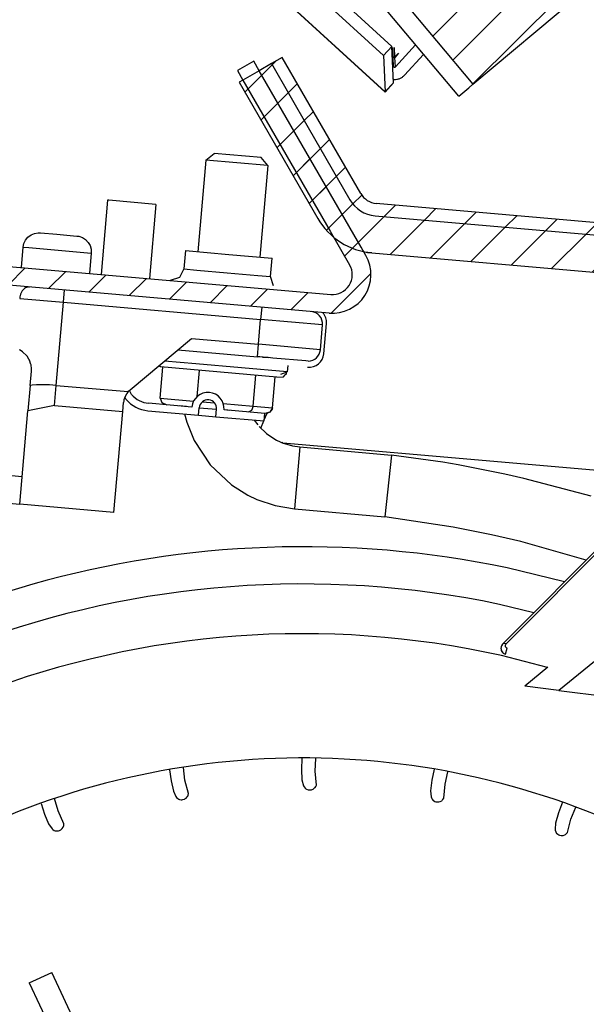
# Model space of a CAD drawing. Units: millimetres. Extents: x -81 to 760, y -224 to 370.
# Drawn here: x 695 to 704, y 244 to 260 of the extents above; entities that cross this region are included whole.
import ezdxf

# ---------------------------------------------------------------- set-up
doc = ezdxf.new("R2010")
doc.units = ezdxf.units.MM
pattern_1 = [(225, (0, 0), (1.767768, -1.767768), [])]

# ---------------------------------------------------------------- blocks, each defined once
blk = doc.blocks.new('A-A', base_point=(3495, 1301.904))
at = {"linetype": 'Continuous'}
h = blk.add_hatch(dxfattribs=at)
h.set_pattern_fill('_USER', color=2, scale=2.500002, angle=225, pattern_type=0)
h.set_pattern_definition(pattern_1)
edge = h.paths.add_edge_path()
edge.add_line((3576.85, 1512.154), (3573.348, 1515.656))
edge.add_line((3573.348, 1515.656), (3569.847, 1519.157))
edge.add_line((3569.847, 1519.157), (3569.378, 1520.288))
edge.add_line((3569.378, 1520.288), (3569.378, 1528.694))
edge.add_arc((3570.978, 1528.694), 1.6, 90, 180, ccw=False)
edge.add_line((3570.978, 1530.294), (3588.378, 1530.294))
edge.add_line((3588.378, 1530.294), (3588.378, 1531.294))
edge.add_line((3588.378, 1531.294), (3570.978, 1531.294))
edge.add_arc((3570.978, 1528.694), 2.6, 90, 180)
edge.add_line((3568.378, 1528.694), (3568.378, 1520.288))
edge.add_line((3568.378, 1520.288), (3569.14, 1518.45))
edge.add_line((3569.14, 1518.45), (3576.143, 1511.447))
edge.add_line((3576.143, 1511.447), (3576.605, 1510.455))
edge.add_line((3576.605, 1510.455), (3597.048, 1276.79))
edge.add_arc((3595.454, 1276.651), 1.6, -95, 5, ccw=False)
edge.add_line((3595.315, 1275.057), (3505.113, 1282.949))
edge.add_arc((3505.253, 1284.542), 1.6, 210, 265, ccw=False)
edge.add_line((3503.867, 1283.742), (3497.542, 1294.698))
edge.add_line((3497.542, 1294.698), (3496.676, 1294.198))
edge.add_line((3496.676, 1294.198), (3499.648, 1289.051))
edge.add_line((3499.648, 1289.051), (3503.001, 1283.242))
edge.add_arc((3505.253, 1284.542), 2.6, 210, 265)
edge.add_line((3505.026, 1281.952), (3595.228, 1274.061))
edge.add_arc((3595.454, 1276.651), 2.6, 265, 365)
edge.add_line((3598.044, 1276.877), (3577.601, 1510.542))
edge.add_line((3577.601, 1510.542), (3576.85, 1512.154))
h = blk.add_hatch(dxfattribs=at)
h.set_pattern_fill('_USER', color=2, scale=2.500002, angle=225, pattern_type=0)
h.set_pattern_definition(pattern_1)
edge = h.paths.add_edge_path()
edge.add_line((3580.59, 1510.804), (3601.033, 1277.139))
edge.add_arc((3595.454, 1276.651), 5.6, -95.00182, 5, ccw=False)
edge.add_line((3594.966, 1271.072), (3504.763, 1278.967))
edge.add_arc((3505.251, 1284.546), 5.6, 210, 264.99818, ccw=False)
edge.add_line((3500.401, 1281.746), (3494.078, 1292.698))
edge.add_line((3494.078, 1292.698), (3494.389, 1292.878))
edge.add_line((3494.389, 1292.878), (3495.688, 1293.628))
edge.add_line((3495.688, 1293.628), (3496.676, 1294.198))
edge.add_line((3496.676, 1294.198), (3499.648, 1289.051))
edge.add_line((3499.648, 1289.051), (3503.001, 1283.242))
edge.add_arc((3505.253, 1284.542), 2.6, 210, 265)
edge.add_line((3505.026, 1281.952), (3595.228, 1274.061))
edge.add_arc((3595.454, 1276.651), 2.6, 265, 365)
edge.add_line((3598.044, 1276.877), (3577.601, 1510.542))
edge.add_arc((3575.011, 1510.316), 2.6, 5, 45)
edge.add_line((3576.85, 1512.154), (3573.348, 1515.656))
edge.add_line((3573.348, 1515.656), (3569.847, 1519.157))
edge.add_line((3569.847, 1519.157), (3571.968, 1521.278))
edge.add_line((3571.968, 1521.278), (3578.971, 1514.276))
edge.add_arc((3575.011, 1510.316), 5.6, 5, 45, ccw=False)
h = blk.add_hatch(dxfattribs=at)
h.set_pattern_fill('_USER', color=2, scale=2.500002, angle=225, pattern_type=0)
h.set_pattern_definition(pattern_1)
h.paths.add_polyline_path([(3589.502, 1356.827), (3460.945, 1510.035), (3384.34, 1445.757), (3512.898, 1292.548)])
edge = h.paths.add_edge_path(flags=16)
edge.add_arc((3456.323, 1457.204), 4.76, 0, 360)
edge = h.paths.add_edge_path(flags=16)
edge.add_arc((3485.381, 1383.681), 4.76, 0, 360)
edge = h.paths.add_edge_path(flags=16)
edge.add_arc((3501.45, 1364.53), 4.76, 0, 360)
edge = h.paths.add_edge_path(flags=16)
edge.add_arc((3520.601, 1380.6), 4.76, 0, 360)
edge = h.paths.add_edge_path(flags=16)
edge.add_arc((3571.892, 1358.367), 4.76, 0, 360)
edge = h.paths.add_edge_path(flags=16)
edge.add_arc((3523.683, 1415.821), 4.76, 0, 360)
edge = h.paths.add_edge_path(flags=16)
edge.add_arc((3421.102, 1460.286), 4.76, 0, 360)
edge = h.paths.add_edge_path(flags=16)
edge.add_arc((3488.462, 1418.902), 4.76, 0, 360)
edge = h.paths.add_edge_path(flags=16)
edge.add_arc((3536.671, 1361.449), 4.76, 0, 360)
edge = h.paths.add_edge_path(flags=16)
edge.add_arc((3453.241, 1421.983), 4.76, 0, 360)
edge = h.paths.add_edge_path(flags=16)
edge.add_arc((3472.392, 1438.053), 4.76, 0, 360)
edge = h.paths.add_edge_path(flags=16)
edge.add_arc((3466.23, 1367.612), 4.76, 0, 360)
edge = h.paths.add_edge_path(flags=16)
edge.add_arc((3498.369, 1329.309), 4.76, 0, 360)
edge = h.paths.add_edge_path(flags=16)
edge.add_arc((3450.16, 1386.763), 4.76, 0, 360)
edge = h.paths.add_edge_path(flags=16)
edge.add_arc((3437.172, 1441.135), 4.76, 0, 360)
edge = h.paths.add_edge_path(flags=16)
edge.add_arc((3507.613, 1434.972), 4.76, 0, 360)
edge = h.paths.add_edge_path(flags=16)
edge.add_arc((3475.474, 1473.274), 4.76, 0, 360)
edge = h.paths.add_edge_path(flags=16)
edge.add_arc((3514.439, 1310.158), 4.76, 0, 360)
edge = h.paths.add_edge_path(flags=16)
edge.add_arc((3552.741, 1342.298), 4.76, 0, 360)
edge = h.paths.add_edge_path(flags=16)
edge.add_arc((3504.532, 1399.751), 4.76, 0, 360)
edge = h.paths.add_edge_path(flags=16)
edge.add_arc((3517.52, 1345.379), 4.76, 0, 360)
edge = h.paths.add_edge_path(flags=16)
edge.add_arc((3401.951, 1444.216), 4.76, 0, 360)
edge = h.paths.add_edge_path(flags=16)
edge.add_arc((3418.02, 1425.065), 4.76, 0, 360)
edge = h.paths.add_edge_path(flags=16)
edge.add_arc((3469.311, 1402.832), 4.76, 0, 360)
edge = h.paths.add_edge_path(flags=16)
edge.add_arc((3539.753, 1396.669), 4.76, 0, 360)
edge = h.paths.add_edge_path(flags=16)
edge.add_arc((3434.09, 1405.914), 4.76, 0, 360)
edge = h.paths.add_edge_path(flags=16)
edge.add_arc((3491.543, 1454.123), 4.76, 0, 360)
edge = h.paths.add_edge_path(flags=16)
edge.add_arc((3459.404, 1492.425), 4.76, 0, 360)
edge = h.paths.add_edge_path(flags=16)
edge.add_arc((3533.59, 1326.228), 4.76, 0, 360)
edge = h.paths.add_edge_path(flags=16)
edge.add_arc((3440.253, 1476.355), 4.76, 0, 360)
edge = h.paths.add_edge_path(flags=16)
edge.add_arc((3482.299, 1348.46), 4.76, 0, 360)
edge = h.paths.add_edge_path(flags=16)
edge.add_arc((3555.822, 1377.518), 4.76, 0, 360)
h = blk.add_hatch(dxfattribs=at)
h.set_pattern_fill('_USER', color=2, scale=2.500002, angle=225, pattern_type=0)
h.set_pattern_definition(pattern_1)
edge = h.paths.add_edge_path()
edge.add_line((3380.878, 1266.294), (3380.878, 1282.911))
edge.add_arc((3382.478, 1282.911), 1.6, 85, 180, ccw=False)
edge.add_line((3382.618, 1284.505), (3501.318, 1274.12))
edge.add_arc((3501.588, 1277.208), 3.1, 265, 390)
edge.add_line((3504.272, 1278.758), (3503.889, 1279.422))
edge.add_line((3503.889, 1279.422), (3495.688, 1293.628))
edge.add_line((3495.688, 1293.628), (3495.25, 1294.386))
edge.add_line((3495.25, 1294.386), (3493.951, 1293.636))
edge.add_line((3493.951, 1293.636), (3494.389, 1292.878))
edge.add_line((3494.389, 1292.878), (3501.413, 1280.711))
edge.add_line((3501.413, 1280.711), (3502.973, 1278.008))
edge.add_arc((3501.588, 1277.208), 1.6, -95, 30, ccw=False)
edge.add_line((3501.448, 1275.614), (3382.749, 1285.999))
edge.add_arc((3382.478, 1282.911), 3.1, 85, 180)
edge.add_line((3379.378, 1282.911), (3379.378, 1266.294))
edge.add_line((3379.378, 1266.294), (3380.878, 1266.294))
h = blk.add_hatch(dxfattribs=at)
h.set_pattern_fill('_USER', color=2, scale=2.500002, angle=225, pattern_type=0)
h.set_pattern_definition(pattern_1)
edge = h.paths.add_edge_path()
edge.add_line((3379.378, 1266.294), (3379.378, 1282.911))
edge.add_arc((3382.478, 1282.911), 3.1, 85, 180, ccw=False)
edge.add_line((3382.749, 1285.999), (3501.448, 1275.614))
edge.add_arc((3501.588, 1277.208), 1.6, 265, 390)
edge.add_line((3502.973, 1278.008), (3501.413, 1280.711))
edge.add_line((3501.413, 1280.711), (3494.389, 1292.878))
edge.add_line((3494.389, 1292.878), (3493.951, 1293.636))
edge.add_line((3493.951, 1293.636), (3495.25, 1294.386))
edge.add_line((3495.25, 1294.386), (3495.688, 1293.628))
edge.add_line((3495.688, 1293.628), (3503.889, 1279.422))
edge.add_line((3503.889, 1279.422), (3504.272, 1278.758))
edge.add_arc((3501.588, 1277.208), 3.1, -95, 30, ccw=False)
edge.add_line((3501.318, 1274.12), (3382.618, 1284.505))
edge.add_arc((3382.478, 1282.911), 1.6, 85, 180)
edge.add_line((3380.878, 1282.911), (3380.878, 1266.294))
edge.add_line((3380.878, 1266.294), (3379.378, 1266.294))
at = {"color": 1, "linetype": 'Continuous'}
for p, q in [((3384.34, 1445.757), (3512.898, 1292.548)), ((3511.749, 1291.584), (3383.191, 1444.792)), ((3506.36, 1295.59), (3391.481, 1400.857)), ((3387.86, 1400.003), (3505.824, 1291.908)), ((3505.82, 1291.925), (3387.878, 1400)), ((3505.687, 1294.856), (3390.808, 1400.123)), ((3512.898, 1292.548), (3589.502, 1356.827)), ((3505.687, 1294.856), (3506.36, 1295.59)), ((3506.493, 1292.66), (3506.36, 1295.59)), ((3506.479, 1294.768), (3506.445, 1295.497)), ((3506.621, 1294.756), (3506.587, 1295.504)), ((3506.621, 1294.756), (3506.918, 1295.047)), ((3506.918, 1295.047), (3506.624, 1294.693)), ((3506.658, 1293.945), (3508.281, 1295.717)), ((3495.25, 1294.386), (3493.951, 1293.636)), ((3495.25, 1294.386), (3493.951, 1293.636)), ((3495.688, 1293.628), (3495.25, 1294.386)), ((3495.688, 1293.628), (3495.25, 1294.386)), ((3496.676, 1294.198), (3495.688, 1293.628)), ((3497.542, 1294.698), (3496.676, 1294.198)), ((3496.676, 1294.198), (3499.648, 1289.051)), ((3496.676, 1294.198), (3499.648, 1289.051)), ((3503.867, 1283.742), (3497.542, 1294.698)), ((3505.687, 1294.856), (3505.82, 1291.925)), ((3506.394, 1294.853), (3506.479, 1294.768)), ((3506.483, 1294.667), (3506.399, 1294.735)), ((3506.428, 1294.713), (3506.479, 1294.768)), ((3506.479, 1294.768), (3506.621, 1294.756)), ((3506.624, 1294.693), (3506.483, 1294.667)), ((3506.516, 1293.939), (3506.483, 1294.667)), ((3506.652, 1294.727), (3506.621, 1294.756)), ((3506.658, 1293.945), (3506.624, 1294.693)), ((3508.927, 1294.947), (3507.397, 1293.278)), ((3493.951, 1293.636), (3494.389, 1292.878)), ((3493.951, 1293.636), (3494.389, 1292.878)), ((3495.688, 1293.628), (3494.389, 1292.878)), ((3503.889, 1279.422), (3495.688, 1293.628)), ((3503.889, 1279.422), (3495.688, 1293.628)), ((3506.432, 1294.015), (3506.516, 1293.939)), ((3494.389, 1292.878), (3494.078, 1292.698)), ((3494.078, 1292.698), (3500.401, 1281.746)), ((3494.389, 1292.878), (3501.413, 1280.711)), ((3494.389, 1292.878), (3501.413, 1280.711)), ((3505.824, 1291.908), (3506.5, 1292.646)), ((3506.493, 1292.66), (3506.29, 1292.438)), ((3506.536, 1292.921), (3506.481, 1292.935)), ((3506.5, 1292.646), (3506.493, 1292.66)), ((3506.496, 1292.652), (3506.5, 1292.646)), ((3506.29, 1292.438), (3505.82, 1291.925)), ((3505.824, 1291.908), (3505.82, 1291.925)), ((3511.749, 1291.584), (3512.557, 1292.261)), ((3512.557, 1292.261), (3512.898, 1292.548)), ((3499.648, 1289.051), (3503.001, 1283.242)), ((3499.648, 1289.051), (3503.001, 1283.242)), ((3491.411, 1286.43), (3490.766, 1279.058)), ((3491.411, 1286.43), (3490.766, 1279.058)), ((3491.411, 1286.43), (3492.061, 1286.976)), ((3491.411, 1286.43), (3492.061, 1286.976)), ((3496.392, 1285.995), (3491.411, 1286.43)), ((3496.392, 1285.995), (3491.411, 1286.43)), ((3495.847, 1286.645), (3492.061, 1286.976)), ((3495.847, 1286.645), (3492.061, 1286.976)), ((3496.392, 1285.995), (3495.847, 1286.645)), ((3496.392, 1285.995), (3495.847, 1286.645)), ((3382.749, 1285.999), (3501.448, 1275.614)), ((3382.749, 1285.999), (3501.448, 1275.614)), ((3496.392, 1285.995), (3495.747, 1278.623)), ((3496.392, 1285.995), (3495.747, 1278.623)), ((3501.318, 1274.12), (3382.618, 1284.505)), ((3501.318, 1274.12), (3382.618, 1284.505)), ((3483.495, 1283.208), (3482.973, 1277.231)), ((3483.585, 1283.2), (3483.495, 1283.208)), ((3487.381, 1282.868), (3483.585, 1283.2)), ((3487.381, 1282.868), (3486.858, 1276.891)), ((3595.315, 1275.057), (3505.113, 1282.949)), ((3505.026, 1281.952), (3595.228, 1274.061)), ((3505.026, 1281.952), (3595.228, 1274.061)), ((3501.413, 1280.711), (3502.973, 1278.008)), ((3501.413, 1280.711), (3502.973, 1278.008)), ((3476.758, 1279.727), (3476.891, 1280.002)), ((3476.758, 1279.727), (3476.891, 1280.002)), ((3476.891, 1280.002), (3477.086, 1280.238)), ((3476.891, 1280.002), (3477.086, 1280.238)), ((3477.086, 1280.238), (3477.332, 1280.42)), ((3477.086, 1280.238), (3477.332, 1280.42)), ((3477.332, 1280.42), (3477.615, 1280.538)), ((3477.332, 1280.42), (3477.615, 1280.538)), ((3477.615, 1280.538), (3477.917, 1280.585)), ((3477.615, 1280.538), (3477.917, 1280.585)), ((3477.917, 1280.585), (3478.095, 1280.579)), ((3477.917, 1280.585), (3478.095, 1280.579)), ((3478.095, 1280.579), (3479.409, 1280.464)), ((3478.095, 1280.579), (3479.409, 1280.464)), ((3479.409, 1280.464), (3481.02, 1280.323)), ((3479.409, 1280.464), (3481.02, 1280.323)), ((3481.02, 1280.323), (3481.172, 1280.3)), ((3481.02, 1280.323), (3481.172, 1280.3)), ((3481.172, 1280.3), (3481.461, 1280.202)), ((3481.172, 1280.3), (3481.461, 1280.202)), ((3481.461, 1280.202), (3481.719, 1280.036)), ((3481.461, 1280.202), (3481.719, 1280.036)), ((3481.719, 1280.036), (3481.929, 1279.814)), ((3481.719, 1280.036), (3481.929, 1279.814)), ((3476.552, 1277.792), (3476.695, 1279.427)), ((3476.552, 1277.792), (3476.695, 1279.427)), ((3476.695, 1279.427), (3476.758, 1279.727)), ((3476.695, 1279.427), (3476.758, 1279.727)), ((3476.695, 1279.427), (3477.157, 1279.387)), ((3476.695, 1279.427), (3477.157, 1279.387)), ((3477.157, 1279.387), (3482.174, 1278.948)), ((3477.157, 1279.387), (3482.174, 1278.948)), ((3481.929, 1279.814), (3482.081, 1279.548)), ((3481.929, 1279.814), (3482.081, 1279.548)), ((3482.081, 1279.548), (3482.164, 1279.254)), ((3482.081, 1279.548), (3482.164, 1279.254)), ((3482.164, 1279.254), (3482.174, 1278.948)), ((3482.164, 1279.254), (3482.174, 1278.948)), ((3489.77, 1279.146), (3489.641, 1277.676)), ((3489.77, 1279.146), (3489.641, 1277.676)), ((3489.77, 1279.146), (3493.257, 1278.841)), ((3489.77, 1279.146), (3493.257, 1278.841)), ((3504.272, 1278.758), (3503.889, 1279.422)), ((3504.272, 1278.758), (3503.889, 1279.422)), ((3482.174, 1278.948), (3482.031, 1277.313)), ((3482.174, 1278.948), (3482.031, 1277.313)), ((3493.257, 1278.841), (3496.743, 1278.536)), ((3493.257, 1278.841), (3496.743, 1278.536)), ((3496.615, 1277.066), (3496.743, 1278.536)), ((3496.615, 1277.066), (3496.743, 1278.536)), ((3504.763, 1278.967), (3504.119, 1279.023)), ((3504.763, 1278.967), (3594.966, 1271.072)), ((3489.641, 1277.676), (3489.279, 1276.98)), ((3489.641, 1277.676), (3489.279, 1276.98)), ((3489.641, 1277.676), (3490.663, 1277.587)), ((3489.641, 1277.676), (3490.663, 1277.587)), ((3490.663, 1277.587), (3493.128, 1277.371)), ((3490.663, 1277.587), (3493.128, 1277.371)), ((3489.279, 1276.98), (3488.531, 1276.744)), ((3489.279, 1276.98), (3488.531, 1276.744)), ((3493.128, 1277.371), (3495.593, 1277.155)), ((3493.128, 1277.371), (3495.593, 1277.155)), ((3495.593, 1277.155), (3496.615, 1277.066)), ((3495.593, 1277.155), (3496.615, 1277.066)), ((3496.851, 1276.318), (3496.615, 1277.066)), ((3496.851, 1276.318), (3496.615, 1277.066)), ((3477.136, 1276.23), (3477.211, 1276.229)), ((3477.136, 1276.23), (3477.211, 1276.229)), ((3479.941, 1274.986), (3480.028, 1275.983)), ((3479.941, 1274.986), (3480.028, 1275.983)), ((3476.419, 1275.295), (3479.941, 1274.986)), ((3476.419, 1275.295), (3479.941, 1274.986)), ((3479.356, 1268.303), (3479.941, 1274.986)), ((3479.356, 1268.303), (3479.941, 1274.986)), ((3479.941, 1274.986), (3495.809, 1273.598)), ((3479.941, 1274.986), (3495.809, 1273.598)), ((3495.897, 1274.594), (3495.809, 1273.598)), ((3495.897, 1274.594), (3495.809, 1273.598)), ((3495.635, 1271.606), (3495.809, 1273.598)), ((3495.635, 1271.606), (3495.809, 1273.598)), ((3500.79, 1273.162), (3495.809, 1273.598)), ((3500.79, 1273.162), (3495.809, 1273.598)), ((3500.825, 1274.153), (3500.812, 1274.164)), ((3500.616, 1271.17), (3500.79, 1273.162)), ((3500.616, 1271.17), (3500.79, 1273.162)), ((3500.889, 1270.845), (3501.102, 1273.278)), ((3485.3, 1267.932), (3490.241, 1272.078)), ((3485.3, 1267.932), (3490.241, 1272.078)), ((3490.241, 1272.078), (3495.635, 1271.606)), ((3490.241, 1272.078), (3495.635, 1271.606)), ((3495.548, 1270.61), (3495.635, 1271.606)), ((3495.548, 1270.61), (3495.635, 1271.606)), ((3500.616, 1271.17), (3495.635, 1271.606)), ((3500.616, 1271.17), (3495.635, 1271.606)), ((3476.465, 1271.125), (3476.41, 1271.153)), ((3476.465, 1271.125), (3476.41, 1271.153)), ((3476.647, 1271.008), (3476.465, 1271.125)), ((3476.647, 1271.008), (3476.465, 1271.125)), ((3476.981, 1270.692), (3476.647, 1271.008)), ((3476.981, 1270.692), (3476.647, 1271.008)), ((3477.016, 1270.647), (3476.981, 1270.692)), ((3477.016, 1270.647), (3476.981, 1270.692)), ((3477.16, 1270.422), (3477.016, 1270.647)), ((3477.16, 1270.422), (3477.016, 1270.647)), ((3477.204, 1270.333), (3477.16, 1270.422)), ((3477.204, 1270.333), (3477.16, 1270.422)), ((3489.158, 1271.169), (3495.548, 1270.61)), ((3489.158, 1271.169), (3495.548, 1270.61)), ((3495.75, 1270.592), (3495.548, 1270.61)), ((3495.75, 1270.592), (3495.548, 1270.61)), ((3495.964, 1270.573), (3495.75, 1270.592)), ((3495.964, 1270.573), (3495.75, 1270.592)), ((3495.964, 1270.573), (3495.75, 1270.592)), ((3495.964, 1270.573), (3495.75, 1270.592)), ((3496.018, 1270.568), (3495.964, 1270.573)), ((3495.964, 1270.573), (3496.018, 1270.568)), ((3496.018, 1270.568), (3495.964, 1270.573)), ((3495.964, 1270.573), (3496.018, 1270.568)), ((3496.405, 1270.535), (3496.018, 1270.568)), ((3496.018, 1270.568), (3496.405, 1270.535)), ((3496.405, 1270.535), (3496.018, 1270.568)), ((3496.018, 1270.568), (3496.405, 1270.535)), ((3496.779, 1270.502), (3496.405, 1270.535)), ((3496.779, 1270.502), (3496.405, 1270.535)), ((3499.446, 1270.269), (3496.779, 1270.502)), ((3499.446, 1270.269), (3496.779, 1270.502)), ((3477.324, 1269.987), (3477.204, 1270.333)), ((3477.324, 1269.987), (3477.204, 1270.333)), ((3477.332, 1269.951), (3477.324, 1269.987)), ((3477.332, 1269.951), (3477.324, 1269.987)), ((3477.368, 1269.623), (3477.332, 1269.951)), ((3477.368, 1269.623), (3477.332, 1269.951)), ((3477.362, 1269.44), (3477.368, 1269.623)), ((3477.362, 1269.44), (3477.368, 1269.623)), ((3487.748, 1269.786), (3487.619, 1269.877)), ((3487.748, 1269.786), (3487.619, 1269.877)), ((3487.728, 1267.278), (3487.945, 1269.769)), ((3487.728, 1267.278), (3487.945, 1269.769)), ((3497.11, 1268.967), (3487.748, 1269.786)), ((3497.11, 1268.967), (3487.748, 1269.786)), ((3490.6, 1270.039), (3488.074, 1270.26)), ((3490.6, 1270.039), (3488.074, 1270.26)), ((3497.951, 1269.395), (3490.6, 1270.039)), ((3497.951, 1269.395), (3490.6, 1270.039)), ((3497.995, 1269.894), (3497.951, 1269.395)), ((3497.995, 1269.894), (3497.951, 1269.395)), ((3499.637, 1270.257), (3499.446, 1270.269)), ((3499.637, 1270.257), (3499.446, 1270.269)), ((3477.262, 1268.294), (3477.362, 1269.44)), ((3477.262, 1268.294), (3477.362, 1269.44)), ((3490.714, 1267.412), (3490.898, 1269.511)), ((3490.714, 1267.412), (3490.898, 1269.511)), ((3495.217, 1266.623), (3495.435, 1269.114)), ((3495.217, 1266.623), (3495.435, 1269.114)), ((3496.759, 1266.488), (3496.977, 1268.979)), ((3496.759, 1266.488), (3496.977, 1268.979)), ((3497.11, 1268.967), (3497.645, 1268.988)), ((3497.11, 1268.967), (3497.645, 1268.988)), ((3497.448, 1269.214), (3497.951, 1269.395)), ((3497.448, 1269.214), (3497.951, 1269.395)), ((3497.645, 1268.988), (3497.798, 1269.152)), ((3497.645, 1268.988), (3497.798, 1269.152)), ((3497.798, 1269.152), (3497.848, 1269.206)), ((3497.798, 1269.152), (3497.848, 1269.206)), ((3497.848, 1269.206), (3497.857, 1269.211)), ((3497.848, 1269.206), (3497.857, 1269.211)), ((3497.857, 1269.211), (3497.886, 1269.229)), ((3497.857, 1269.211), (3497.886, 1269.229)), ((3497.886, 1269.229), (3497.927, 1269.387)), ((3497.886, 1269.229), (3497.927, 1269.387)), ((3497.927, 1269.387), (3497.951, 1269.395)), ((3497.927, 1269.387), (3497.951, 1269.395)), ((3477.262, 1268.294), (3477.084, 1266.264)), ((3477.262, 1268.294), (3477.084, 1266.264)), ((3477.314, 1268.3), (3477.262, 1268.294)), ((3477.314, 1268.3), (3477.262, 1268.294)), ((3477.434, 1268.311), (3477.314, 1268.3)), ((3477.434, 1268.311), (3477.314, 1268.3)), ((3477.761, 1268.333), (3477.434, 1268.311)), ((3477.761, 1268.333), (3477.434, 1268.311)), ((3478.281, 1268.348), (3477.761, 1268.333)), ((3478.281, 1268.348), (3477.761, 1268.333)), ((3478.374, 1268.348), (3478.281, 1268.348)), ((3478.374, 1268.348), (3478.281, 1268.348)), ((3478.816, 1268.338), (3478.374, 1268.348)), ((3478.816, 1268.338), (3478.374, 1268.348)), ((3479.356, 1268.303), (3478.816, 1268.338)), ((3479.356, 1268.303), (3478.816, 1268.338)), ((3479.214, 1266.671), (3479.356, 1268.303)), ((3479.214, 1266.671), (3479.356, 1268.303)), ((3479.356, 1268.303), (3485.158, 1267.796)), ((3479.356, 1268.303), (3485.158, 1267.796)), ((3484.876, 1267.35), (3484.808, 1267.143)), ((3484.876, 1267.35), (3484.808, 1267.143)), ((3485.003, 1267.595), (3484.876, 1267.35)), ((3485.003, 1267.595), (3484.876, 1267.35)), ((3484.876, 1267.351), (3484.97, 1267.18)), ((3485.036, 1267.643), (3485.003, 1267.595)), ((3485.036, 1267.643), (3485.003, 1267.595)), ((3485.158, 1267.796), (3485.036, 1267.643)), ((3485.158, 1267.796), (3485.036, 1267.643)), ((3485.43, 1267.566), (3485.252, 1267.889)), ((3487.728, 1267.278), (3487.863, 1266.912)), ((3487.728, 1267.278), (3490.418, 1267.043)), ((3487.728, 1267.278), (3487.863, 1266.912)), ((3487.728, 1267.278), (3490.418, 1267.043)), ((3407.002, 1267.059), (3476.621, 1260.968)), ((3407.002, 1267.059), (3476.621, 1260.968)), ((3479.214, 1266.671), (3477.084, 1266.264)), ((3479.214, 1266.671), (3477.084, 1266.264)), ((3479.214, 1266.671), (3484.707, 1266.19)), ((3479.214, 1266.671), (3484.707, 1266.19)), ((3484.707, 1266.19), (3484.77, 1266.913)), ((3484.707, 1266.19), (3484.77, 1266.913)), ((3484.792, 1267.068), (3484.77, 1266.913)), ((3484.792, 1267.068), (3484.77, 1266.913)), ((3484.808, 1267.143), (3484.792, 1267.068)), ((3484.808, 1267.143), (3484.792, 1267.068)), ((3490.274, 1266.554), (3486.788, 1266.859)), ((3487.863, 1266.912), (3488.25, 1266.731)), ((3487.863, 1266.912), (3488.25, 1266.731)), ((3489.84, 1266.592), (3489.25, 1266.643)), ((3489.84, 1266.592), (3489.25, 1266.643)), ((3490.82, 1265.904), (3490.872, 1266.501)), ((3490.872, 1266.501), (3492.267, 1266.379)), ((3490.872, 1266.501), (3492.267, 1266.379)), ((3491.127, 1266.981), (3492.099, 1266.896)), ((3491.127, 1266.981), (3492.099, 1266.896)), ((3492.808, 1266.834), (3495.217, 1266.623)), ((3492.808, 1266.834), (3495.217, 1266.623)), ((3495.217, 1266.623), (3495.078, 1266.28)), ((3495.217, 1266.623), (3495.078, 1266.28)), ((3495.217, 1266.623), (3496.759, 1266.488)), ((3495.217, 1266.623), (3496.759, 1266.488)), ((3496.759, 1266.488), (3496.563, 1266.151)), ((3496.759, 1266.488), (3496.563, 1266.151)), ((3496.759, 1266.488), (3496.699, 1266.301)), ((3496.759, 1266.488), (3496.699, 1266.301)), ((3476.425, 1258.731), (3477.084, 1266.264)), ((3476.425, 1258.731), (3477.084, 1266.264)), ((3483.996, 1258.069), (3484.707, 1266.19)), ((3483.996, 1258.069), (3484.707, 1266.19)), ((3486.735, 1266.261), (3490.82, 1265.904)), ((3489.687, 1266.003), (3489.87, 1265.328)), ((3489.687, 1266.003), (3489.87, 1265.328)), ((3490.82, 1265.904), (3492.214, 1265.782)), ((3492.214, 1265.782), (3492.267, 1266.379)), ((3492.214, 1265.782), (3496.1, 1265.442)), ((3496.152, 1266.039), (3492.864, 1266.327)), ((3493.266, 1266.292), (3492.864, 1266.327)), ((3493.266, 1266.292), (3492.864, 1266.327)), ((3495.078, 1266.28), (3494.803, 1266.157)), ((3495.078, 1266.28), (3494.803, 1266.157)), ((3496.1, 1265.442), (3496.152, 1266.039)), ((3496.107, 1265.526), (3496.326, 1266.055)), ((3496.563, 1266.151), (3496.15, 1266.04)), ((3496.563, 1266.151), (3496.15, 1266.04)), ((3496.369, 1266.059), (3496.15, 1266.04)), ((3496.369, 1266.059), (3496.15, 1266.04)), ((3496.563, 1266.151), (3496.369, 1266.059)), ((3496.563, 1266.151), (3496.369, 1266.059)), ((3496.699, 1266.301), (3496.563, 1266.151)), ((3496.699, 1266.301), (3496.563, 1266.151)), ((3489.87, 1265.328), (3490.457, 1263.873)), ((3489.87, 1265.328), (3490.457, 1263.873)), ((3495.301, 1265.512), (3495.578, 1265.116)), ((3495.301, 1265.512), (3495.578, 1265.116)), ((3495.691, 1264.985), (3496.277, 1264.43)), ((3495.691, 1264.985), (3496.277, 1264.43)), ((3495.829, 1264.854), (3496.073, 1265.444)), ((3406.806, 1264.822), (3476.425, 1258.731)), ((3406.806, 1264.822), (3476.425, 1258.731)), ((3496.277, 1264.43), (3496.467, 1264.285)), ((3496.277, 1264.43), (3496.467, 1264.285)), ((3496.467, 1264.285), (3497.097, 1263.894)), ((3496.467, 1264.285), (3497.097, 1263.894)), ((3490.457, 1263.873), (3491.745, 1261.905)), ((3490.457, 1263.873), (3491.745, 1261.905)), ((3497.097, 1263.894), (3497.372, 1263.761)), ((3497.097, 1263.894), (3497.372, 1263.761)), ((3497.372, 1263.761), (3497.542, 1263.689)), ((3497.372, 1263.761), (3497.542, 1263.689)), ((3497.61, 1263.686), (3497.532, 1263.693)), ((3497.61, 1263.686), (3497.532, 1263.693)), ((3497.542, 1263.689), (3498.366, 1263.437)), ((3497.542, 1263.689), (3498.366, 1263.437)), ((3497.608, 1263.669), (3497.61, 1263.686)), ((3497.608, 1263.669), (3497.61, 1263.686)), ((3497.61, 1263.686), (3531.014, 1260.764)), ((3497.61, 1263.686), (3531.014, 1260.764)), ((3498.366, 1263.437), (3498.97, 1263.346)), ((3498.366, 1263.437), (3498.97, 1263.346)), ((3498.97, 1263.346), (3498.529, 1258.366)), ((3498.97, 1263.346), (3498.529, 1258.366)), ((3498.97, 1263.346), (3506.333, 1262.694)), ((3498.97, 1263.346), (3506.333, 1262.694)), ((3506.333, 1262.694), (3505.818, 1257.721)), ((3506.333, 1262.694), (3505.818, 1257.721)), ((3510.461, 1262.114), (3506.333, 1262.694)), ((3510.461, 1262.114), (3506.333, 1262.694)), ((3491.745, 1261.905), (3493.453, 1260.295)), ((3491.745, 1261.905), (3493.453, 1260.295)), ((3511.715, 1261.901), (3510.461, 1262.114)), ((3511.715, 1261.901), (3510.461, 1262.114)), ((3515.462, 1261.162), (3511.715, 1261.901)), ((3515.462, 1261.162), (3511.715, 1261.901)), ((3517, 1260.814), (3515.462, 1261.162)), ((3517, 1260.814), (3515.462, 1261.162)), ((3493.453, 1260.295), (3494.783, 1259.461)), ((3493.453, 1260.295), (3494.783, 1259.461)), ((3522.413, 1259.372), (3517, 1260.814)), ((3522.413, 1259.372), (3517, 1260.814)), ((3494.783, 1259.461), (3495.493, 1259.126)), ((3494.783, 1259.461), (3495.493, 1259.126)), ((3483.996, 1258.069), (3476.425, 1258.731)), ((3483.996, 1258.069), (3476.425, 1258.731)), ((3495.493, 1259.126), (3496.982, 1258.626)), ((3495.493, 1259.126), (3496.982, 1258.626)), ((3496.982, 1258.626), (3498.529, 1258.366)), ((3496.982, 1258.626), (3498.529, 1258.366)), ((3498.529, 1258.366), (3505.818, 1257.721)), ((3498.529, 1258.366), (3505.818, 1257.721)), ((3511.302, 1256.896), (3505.818, 1257.721)), ((3511.302, 1256.896), (3505.818, 1257.721)), ((3515.298, 1247.498), (3525.195, 1257.453)), ((3515.568, 1247.486), (3525.381, 1257.356)), ((3514.398, 1256.277), (3511.302, 1256.896)), ((3514.398, 1256.277), (3511.302, 1256.896)), ((3516.755, 1255.73), (3514.398, 1256.277)), ((3516.755, 1255.73), (3514.398, 1256.277)), ((3522.004, 1254.244), (3516.755, 1255.73)), ((3522.004, 1254.244), (3516.755, 1255.73)), ((3520.263, 1252.492), (3515.644, 1253.611)), ((3520.263, 1252.492), (3515.644, 1253.611)), ((3531.268, 1253.093), (3519.801, 1243.751)), ((3517.791, 1250.006), (3515.028, 1250.675)), ((3517.791, 1250.006), (3515.028, 1250.675)), ((3515.28, 1247.479), (3515.192, 1247.339)), ((3515.28, 1247.479), (3515.211, 1247.38)), ((3515.298, 1247.498), (3515.28, 1247.479)), ((3515.298, 1247.498), (3515.28, 1247.479)), ((3515.313, 1247.509), (3515.298, 1247.498)), ((3515.331, 1247.517), (3515.313, 1247.509)), ((3515.568, 1247.486), (3515.331, 1247.517)), ((3515.52, 1247.397), (3515.551, 1247.466)), ((3515.551, 1247.466), (3515.568, 1247.486)), ((3515.158, 1247.216), (3515.153, 1247.152)), ((3515.153, 1247.152), (3515.154, 1247.115)), ((3515.154, 1247.115), (3515.154, 1247.105)), ((3515.154, 1247.105), (3515.156, 1247.088)), ((3515.156, 1247.088), (3515.167, 1247.025)), ((3515.167, 1247.259), (3515.158, 1247.216)), ((3515.192, 1247.339), (3515.167, 1247.259)), ((3515.171, 1247.279), (3515.167, 1247.259)), ((3515.167, 1247.025), (3515.173, 1247.005)), ((3515.192, 1247.339), (3515.171, 1247.279)), ((3515.173, 1247.005), (3515.177, 1246.994)), ((3515.177, 1246.994), (3515.187, 1246.964)), ((3515.187, 1246.964), (3515.177, 1246.994)), ((3515.187, 1246.964), (3515.198, 1246.938)), ((3515.29, 1246.802), (3515.187, 1246.964)), ((3515.211, 1247.38), (3515.192, 1247.339)), ((3515.198, 1246.938), (3515.267, 1246.828)), ((3515.267, 1246.828), (3515.29, 1246.802)), ((3515.29, 1246.802), (3515.302, 1246.789)), ((3515.31, 1246.782), (3515.29, 1246.802)), ((3515.302, 1246.789), (3515.31, 1246.782)), ((3515.31, 1246.782), (3515.337, 1246.758)), ((3515.337, 1246.758), (3515.373, 1246.731)), ((3515.373, 1246.731), (3515.389, 1246.721)), ((3515.389, 1246.721), (3515.424, 1246.701)), ((3515.424, 1246.701), (3515.505, 1246.668)), ((3515.505, 1246.668), (3515.653, 1247.146)), ((3515.516, 1247.356), (3515.517, 1247.371)), ((3515.516, 1247.345), (3515.516, 1247.356)), ((3515.518, 1247.32), (3515.516, 1247.345)), ((3515.517, 1247.371), (3515.52, 1247.397)), ((3515.523, 1247.294), (3515.518, 1247.32)), ((3515.53, 1247.269), (3515.523, 1247.294)), ((3515.541, 1247.245), (3515.53, 1247.269)), ((3515.546, 1247.236), (3515.541, 1247.245)), ((3515.554, 1247.223), (3515.546, 1247.236)), ((3515.569, 1247.202), (3515.554, 1247.223)), ((3515.628, 1247.155), (3515.569, 1247.202)), ((3515.653, 1247.146), (3515.628, 1247.155)), ((3518.903, 1245.598), (3515.19, 1246.547)), ((3518.903, 1245.598), (3515.19, 1246.547)), ((3518.923, 1245.615), (3517.066, 1244.102)), ((3519.801, 1243.751), (3517.066, 1244.102)), ((3519.801, 1243.751), (3523.693, 1243.251)), ((3499.12, 1238.291), (3499.091, 1237.386)), ((3499.12, 1238.291), (3499.091, 1237.386)), ((3500.205, 1237.258), (3500.262, 1238.278)), ((3500.205, 1237.258), (3500.262, 1238.278)), ((3488.479, 1237.362), (3488.602, 1236.47)), ((3488.479, 1237.362), (3488.602, 1236.47)), ((3489.722, 1236.532), (3489.606, 1237.554)), ((3489.722, 1236.532), (3489.606, 1237.554)), ((3499.091, 1237.386), (3499.138, 1236.543)), ((3499.091, 1237.386), (3499.138, 1236.543)), ((3500.299, 1236.136), (3500.205, 1237.258)), ((3500.299, 1236.136), (3500.205, 1237.258)), ((3509.767, 1237.413), (3509.583, 1236.517)), ((3509.767, 1237.413), (3509.583, 1236.517)), ((3510.659, 1236.202), (3510.888, 1237.197)), ((3510.659, 1236.202), (3510.888, 1237.197)), ((3488.602, 1236.47), (3488.791, 1235.647)), ((3488.602, 1236.47), (3488.791, 1235.647)), ((3490.005, 1235.443), (3489.722, 1236.532)), ((3490.005, 1235.443), (3489.722, 1236.532)), ((3499.138, 1236.543), (3499.266, 1236.068)), ((3499.138, 1236.543), (3499.266, 1236.068)), ((3509.583, 1236.517), (3509.487, 1235.678)), ((3509.583, 1236.517), (3509.487, 1235.678)), ((3488.791, 1235.647), (3488.998, 1235.201)), ((3488.791, 1235.647), (3488.998, 1235.201)), ((3499.266, 1236.068), (3499.302, 1235.998)), ((3499.266, 1236.068), (3499.302, 1235.998)), ((3499.302, 1235.998), (3499.387, 1235.885)), ((3499.302, 1235.998), (3499.387, 1235.885)), ((3499.387, 1235.885), (3499.455, 1235.829)), ((3499.387, 1235.885), (3499.455, 1235.829)), ((3499.455, 1235.829), (3499.499, 1235.803)), ((3499.455, 1235.829), (3499.499, 1235.803)), ((3499.499, 1235.803), (3499.631, 1235.753)), ((3499.499, 1235.803), (3499.631, 1235.753)), ((3499.631, 1235.753), (3499.695, 1235.741)), ((3499.631, 1235.753), (3499.695, 1235.741)), ((3499.695, 1235.741), (3499.772, 1235.737)), ((3499.695, 1235.741), (3499.772, 1235.737)), ((3499.772, 1235.737), (3499.913, 1235.757)), ((3499.772, 1235.737), (3499.913, 1235.757)), ((3499.913, 1235.757), (3499.947, 1235.767)), ((3499.913, 1235.757), (3499.947, 1235.767)), ((3499.947, 1235.767), (3500.043, 1235.811)), ((3499.947, 1235.767), (3500.043, 1235.811)), ((3500.043, 1235.811), (3500.155, 1235.897)), ((3500.043, 1235.811), (3500.155, 1235.897)), ((3500.155, 1235.897), (3500.199, 1235.946)), ((3500.155, 1235.897), (3500.199, 1235.946)), ((3500.199, 1235.946), (3500.243, 1236.008)), ((3500.199, 1235.946), (3500.243, 1236.008)), ((3500.243, 1236.008), (3500.299, 1236.136)), ((3500.243, 1236.008), (3500.299, 1236.136)), ((3509.487, 1235.678), (3509.533, 1235.188)), ((3509.487, 1235.678), (3509.533, 1235.188)), ((3510.563, 1235.08), (3510.659, 1236.202)), ((3510.563, 1235.08), (3510.659, 1236.202)), ((3479.513, 1234.045), (3479.222, 1235.044)), ((3479.513, 1234.045), (3479.222, 1235.044)), ((3488.998, 1235.201), (3489.045, 1235.138)), ((3488.998, 1235.201), (3489.045, 1235.138)), ((3489.045, 1235.138), (3489.148, 1235.041)), ((3489.045, 1235.138), (3489.148, 1235.041)), ((3489.148, 1235.041), (3489.224, 1234.997)), ((3489.148, 1235.041), (3489.224, 1234.997)), ((3489.224, 1234.997), (3489.273, 1234.978)), ((3489.224, 1234.997), (3489.273, 1234.978)), ((3489.273, 1234.978), (3489.411, 1234.951)), ((3489.273, 1234.978), (3489.411, 1234.951)), ((3489.411, 1234.951), (3489.476, 1234.951)), ((3489.411, 1234.951), (3489.476, 1234.951)), ((3489.476, 1234.951), (3489.553, 1234.96)), ((3489.476, 1234.951), (3489.553, 1234.96)), ((3489.553, 1234.96), (3489.688, 1235.003)), ((3489.553, 1234.96), (3489.688, 1235.003)), ((3489.688, 1235.003), (3489.72, 1235.019)), ((3489.688, 1235.003), (3489.72, 1235.019)), ((3489.72, 1235.019), (3489.807, 1235.079)), ((3489.72, 1235.019), (3489.807, 1235.079)), ((3489.807, 1235.079), (3489.903, 1235.182)), ((3489.807, 1235.079), (3489.903, 1235.182)), ((3489.903, 1235.182), (3489.939, 1235.238)), ((3489.903, 1235.182), (3489.939, 1235.238)), ((3489.939, 1235.238), (3489.971, 1235.306)), ((3489.939, 1235.238), (3489.971, 1235.306)), ((3489.971, 1235.306), (3490.005, 1235.443)), ((3489.971, 1235.306), (3490.005, 1235.443)), ((3509.533, 1235.188), (3509.556, 1235.113)), ((3509.533, 1235.188), (3509.556, 1235.113)), ((3509.556, 1235.113), (3509.621, 1234.987)), ((3509.556, 1235.113), (3509.621, 1234.987)), ((3509.621, 1234.987), (3509.679, 1234.92)), ((3509.621, 1234.987), (3509.679, 1234.92)), ((3509.679, 1234.92), (3509.718, 1234.887)), ((3509.679, 1234.92), (3509.718, 1234.887)), ((3509.718, 1234.887), (3509.839, 1234.815)), ((3509.718, 1234.887), (3509.839, 1234.815)), ((3509.839, 1234.815), (3509.9, 1234.793)), ((3509.839, 1234.815), (3509.9, 1234.793)), ((3509.9, 1234.793), (3509.976, 1234.775)), ((3509.9, 1234.793), (3509.976, 1234.775)), ((3509.976, 1234.775), (3510.118, 1234.771)), ((3509.976, 1234.775), (3510.118, 1234.771)), ((3510.118, 1234.771), (3510.153, 1234.776)), ((3510.118, 1234.771), (3510.153, 1234.776)), ((3510.153, 1234.776), (3510.255, 1234.803)), ((3510.153, 1234.776), (3510.255, 1234.803)), ((3510.255, 1234.803), (3510.38, 1234.868)), ((3510.255, 1234.803), (3510.38, 1234.868)), ((3510.38, 1234.868), (3510.432, 1234.909)), ((3510.38, 1234.868), (3510.432, 1234.909)), ((3510.432, 1234.909), (3510.486, 1234.963)), ((3510.432, 1234.909), (3510.486, 1234.963)), ((3510.486, 1234.963), (3510.563, 1235.08)), ((3510.486, 1234.963), (3510.563, 1235.08)), ((3520.113, 1234.747), (3519.777, 1233.886)), ((3520.113, 1234.747), (3519.777, 1233.886)), ((3478.147, 1234.654), (3478.42, 1233.795)), ((3478.147, 1234.654), (3478.42, 1233.795)), ((3479.975, 1233.019), (3479.513, 1234.045)), ((3479.975, 1233.019), (3479.513, 1234.045)), ((3520.785, 1233.394), (3521.181, 1234.341)), ((3520.785, 1233.394), (3521.181, 1234.341)), ((3478.42, 1233.795), (3478.745, 1233.016)), ((3478.42, 1233.795), (3478.745, 1233.016)), ((3519.777, 1233.886), (3519.541, 1233.076)), ((3519.777, 1233.886), (3519.541, 1233.076)), ((3520.5, 1232.305), (3520.785, 1233.394)), ((3520.5, 1232.305), (3520.785, 1233.394)), ((3478.745, 1233.016), (3479.024, 1232.611)), ((3478.745, 1233.016), (3479.024, 1232.611)), ((3479.024, 1232.611), (3479.081, 1232.556)), ((3479.024, 1232.611), (3479.081, 1232.556)), ((3479.081, 1232.556), (3479.199, 1232.478)), ((3479.081, 1232.556), (3479.199, 1232.478)), ((3479.199, 1232.478), (3479.282, 1232.448)), ((3479.199, 1232.478), (3479.282, 1232.448)), ((3479.282, 1232.448), (3479.333, 1232.438)), ((3479.282, 1232.448), (3479.333, 1232.438)), ((3479.333, 1232.438), (3479.473, 1232.435)), ((3479.333, 1232.438), (3479.473, 1232.435)), ((3479.473, 1232.435), (3479.537, 1232.445)), ((3479.473, 1232.435), (3479.537, 1232.445)), ((3479.537, 1232.445), (3479.612, 1232.467)), ((3479.537, 1232.445), (3479.612, 1232.467)), ((3479.612, 1232.467), (3479.738, 1232.532)), ((3479.612, 1232.467), (3479.738, 1232.532)), ((3479.738, 1232.532), (3479.766, 1232.553)), ((3479.738, 1232.532), (3479.766, 1232.553)), ((3479.766, 1232.553), (3479.842, 1232.627)), ((3479.766, 1232.553), (3479.842, 1232.627)), ((3479.842, 1232.627), (3479.919, 1232.745)), ((3479.842, 1232.627), (3479.919, 1232.745)), ((3479.919, 1232.745), (3479.945, 1232.806)), ((3479.919, 1232.745), (3479.945, 1232.806)), ((3479.945, 1232.806), (3479.965, 1232.879)), ((3479.945, 1232.806), (3479.965, 1232.879)), ((3479.965, 1232.879), (3479.975, 1233.019)), ((3479.965, 1232.879), (3479.975, 1233.019)), ((3519.541, 1233.076), (3519.504, 1232.585)), ((3519.541, 1233.076), (3519.504, 1232.585)), ((3519.504, 1232.585), (3519.514, 1232.507)), ((3519.504, 1232.585), (3519.514, 1232.507)), ((3519.514, 1232.507), (3519.556, 1232.372)), ((3519.514, 1232.507), (3519.556, 1232.372)), ((3519.556, 1232.372), (3519.602, 1232.297)), ((3519.556, 1232.372), (3519.602, 1232.297)), ((3519.602, 1232.297), (3519.635, 1232.257)), ((3519.602, 1232.297), (3519.635, 1232.257)), ((3519.635, 1232.257), (3519.742, 1232.166)), ((3519.635, 1232.257), (3519.742, 1232.166)), ((3519.742, 1232.166), (3519.799, 1232.133)), ((3519.742, 1232.166), (3519.799, 1232.133)), ((3519.799, 1232.133), (3519.87, 1232.104)), ((3519.799, 1232.133), (3519.87, 1232.104)), ((3519.87, 1232.104), (3520.009, 1232.076)), ((3519.87, 1232.104), (3520.009, 1232.076)), ((3520.009, 1232.076), (3520.045, 1232.074)), ((3520.009, 1232.076), (3520.045, 1232.074)), ((3520.045, 1232.074), (3520.15, 1232.084)), ((3520.045, 1232.074), (3520.15, 1232.084)), ((3520.15, 1232.084), (3520.285, 1232.127)), ((3520.15, 1232.084), (3520.285, 1232.127)), ((3520.285, 1232.127), (3520.343, 1232.158)), ((3520.285, 1232.127), (3520.343, 1232.158)), ((3520.343, 1232.158), (3520.404, 1232.202)), ((3520.343, 1232.158), (3520.404, 1232.202)), ((3520.404, 1232.202), (3520.5, 1232.305)), ((3520.404, 1232.202), (3520.5, 1232.305)), ((3477.19, 1220.207), (3479.003, 1221.052)), ((3477.19, 1220.207), (3479.003, 1221.052)), ((3492.352, 1192.424), (3479.003, 1221.052)), ((3492.352, 1192.424), (3479.003, 1221.052)), ((3477.19, 1220.207), (3489.844, 1193.071)), ((3477.19, 1220.207), (3489.844, 1193.071))]:
    blk.add_line(p, q, dxfattribs=at)
for centre, radius, start, end in [((3505.253, 1284.542), 2.6, 210, 265), ((3505.253, 1284.542), 2.6, 210, 265), ((3505.253, 1284.542), 1.6, 210, 265), ((3505.251, 1284.546), 5.6, 210, 264.99818), ((3501.588, 1277.208), 3.1, 265, 30), ((3501.588, 1277.208), 3.1, 265, 30), ((3501.588, 1277.208), 1.6, 265, 30), ((3501.588, 1277.208), 1.6, 265, 30), ((3499.794, 1273.249), 1, 355, 85), ((3499.794, 1273.249), 1, 355, 85), ((3499.906, 1273.382), 1.2, 355, 40.00002), ((3499.693, 1270.95), 1.2, 265, 355), ((3499.62, 1271.257), 1, 270.99981, 354.99998), ((3499.62, 1271.257), 1, 270.99981, 354.99998), ((3486.264, 1266.783), 1.5, 130, 137.52458), ((3486.264, 1266.783), 1.5, 130, 137.52458), ((3486.962, 1268.851), 2, 220.00003, 265.00001), ((3491.569, 1266.44), 1.3, 355, 175), ((3486.962, 1268.851), 2.6, 220.00006, 265.00003), ((3491.569, 1266.44), 0.7, 355, 175), ((3499.228, 1175.314), 80, 78.15874, 188.65379), ((3499.228, 1175.314), 80, 78.15874, 188.65379), ((3499.228, 1175.314), 77, 78.15874, 206.47557), ((3499.228, 1175.314), 77, 78.15874, 206.47557), ((3499.228, 1175.314), 73, 77.36949, 211.08377), ((3499.228, 1175.314), 73, 77.36949, 211.08377), ((3499.228, 1175.314), 80, 188.65379, 60.33696), ((3499.228, 1175.314), 80, 188.65379, 60.33696), ((3499.228, 1175.314), 77, 206.47557, 63.90132), ((3499.228, 1175.314), 77, 206.47557, 63.90132), ((3499.228, 1175.314), 73, 211.08377, 63.65521), ((3499.228, 1175.314), 73, 211.08377, 63.65521), ((3499.228, 1175.314), 63, 43.08378, 149.36949), ((3499.228, 1175.314), 63, 43.08378, 149.36949)]:
    blk.add_arc(centre, radius, start, end, dxfattribs=at)
for points in [[(3506.516, 1293.939), (3506.55, 1293.919), (3506.588, 1293.913), (3506.626, 1293.922), (3506.658, 1293.945)], [(3506.536, 1292.921), (3506.776, 1292.937), (3507.007, 1293.005), (3507.217, 1293.12), (3507.397, 1293.278)], [(3477.136, 1276.23), (3476.964, 1276.19), (3476.802, 1276.093), (3476.658, 1275.945), (3476.542, 1275.755), (3476.461, 1275.534), (3476.419, 1275.295)], [(3477.136, 1276.23), (3476.964, 1276.19), (3476.802, 1276.093), (3476.658, 1275.945), (3476.542, 1275.755), (3476.461, 1275.534), (3476.419, 1275.295)]]:
    blk.add_spline(points, degree=3, dxfattribs=at)

msp = doc.modelspace()

# ---------------------------------------------------------------- block references
at = {"xscale": 0.2, "yscale": 0.2, "zscale": 0.2}
msp.add_blockref('A-A', (699, 260.381), dxfattribs=at)

doc.saveas('drawing.dxf')
